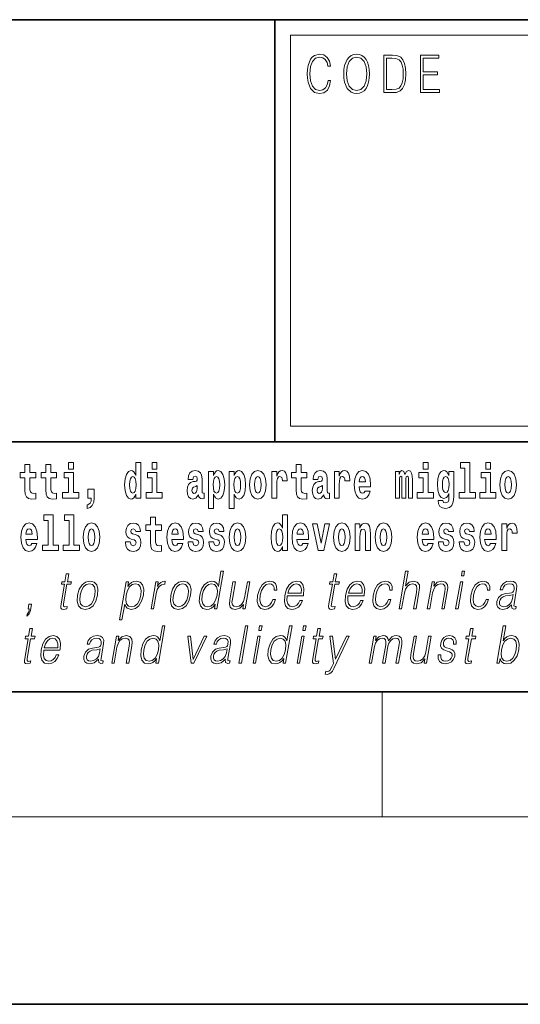
# Model space of a CAD drawing. Extents: x 0 to 420, y 0 to 297.
# Drawn here: x 350 to 366, y 0 to 32 of the extents above; entities that cross this region are included whole.
import ezdxf

# ---------------------------------------------------------------- set-up
doc = ezdxf.new("R2010")
doc.units = 0

msp = doc.modelspace()

# ---------------------------------------------------------------- linework, layer by layer
at = {"color": 7, "lineweight": 35}
for p, q in [((230, 31.5), (410, 31.5)), ((357.812378, 18), (357.812378, 31.5)), ((357.812378, 31.5), (410, 31.5)), ((357.812378, 18), (281, 18)), ((357.812378, 18), (408.5, 18)), ((20, 10), (410, 10)), ((230, 10), (410, 10)), ((0, 0), (420, 0))]:
    msp.add_line(p, q, dxfattribs=at)
at = {"color": 7, "lineweight": 13}
for p, q in [((358.312378, 31), (409.5, 31)), ((358.312378, 18.5), (358.312378, 31)), ((361.25, 6), (361.25, 10)), ((414, 6), (16, 6))]:
    msp.add_line(p, q, dxfattribs=at)
at = {"color": 252, "lineweight": 13}
msp.add_line((358.312378, 18.5), (409.5, 18.5), dxfattribs=at)
at = {"color": 7, "lineweight": 13}
for points in [[(359.52124, 29.559555), (359.496216, 29.421028), (359.43988, 29.317553), (359.356018, 29.254129), (359.248352, 29.232433), (359.118164, 29.267483), (359.020538, 29.37096), (358.957947, 29.541195), (358.936676, 29.771515), (358.957947, 29.998497), (359.019287, 30.163727), (359.115662, 30.265535), (359.24585, 30.300583), (359.348511, 30.280556), (359.429871, 30.22381), (359.486176, 30.133686), (359.512482, 30.016857), (359.593842, 30.016857), (359.563782, 30.17374), (359.492462, 30.293907), (359.384796, 30.370682), (359.24585, 30.399054), (359.08313, 30.355659), (359.015533, 30.303923), (358.957947, 30.232155), (358.879089, 30.035215), (358.857819, 29.910042), (358.851562, 29.769846), (358.857819, 29.626314), (358.879089, 29.501141), (358.956696, 29.300861), (359.080627, 29.175688), (359.243347, 29.133963), (359.387299, 29.164005), (359.497467, 29.245785), (359.570068, 29.379305), (359.6026, 29.559555)], [(360.022766, 29.766508), (360.029022, 29.624645), (360.051544, 29.501141), (360.134186, 29.30253), (360.264343, 29.177357), (360.344452, 29.145647), (360.434601, 29.133963), (360.523468, 29.145647), (360.603577, 29.177357), (360.674927, 29.229095), (360.735016, 29.30253), (360.782562, 29.392656), (360.817627, 29.501141), (360.838898, 29.624645), (360.847656, 29.766508), (360.840149, 29.906704), (360.817627, 30.030209), (360.782562, 30.138693), (360.735016, 30.230486), (360.674927, 30.302254), (360.603577, 30.353991), (360.523468, 30.387371), (360.434601, 30.399054), (360.344452, 30.387371), (360.264343, 30.353991), (360.194244, 30.302254), (360.134186, 30.230486), (360.051544, 30.030209), (360.029022, 29.905035)], [(360.10788, 29.766508), (360.131683, 29.990152), (360.197998, 30.15872), (360.30191, 30.263866), (360.434601, 30.300583), (360.568512, 30.263866), (360.671173, 30.15872), (360.73877, 29.991821), (360.762543, 29.766508), (360.73877, 29.539526), (360.671173, 29.372629), (360.568512, 29.267483), (360.434601, 29.232433), (360.300659, 29.267483), (360.197998, 29.372629), (360.130432, 29.539526)], [(361.520691, 30.367344), (361.309143, 30.367344), (361.309143, 29.167343), (361.556976, 29.167343), (361.709686, 29.175688), (361.826111, 29.219082), (361.906219, 29.30253), (361.966309, 29.422697), (362.002594, 29.577913), (362.015106, 29.769846), (362.002594, 29.948427), (361.970062, 30.096968), (361.916229, 30.215466), (361.844879, 30.302254), (361.725952, 30.357328), (361.582031, 30.367344)], [(361.391754, 29.265814), (361.391754, 30.268873), (361.556976, 30.268873), (361.694672, 30.260529), (361.799805, 30.215466), (361.85614, 30.1437), (361.89621, 30.045229), (361.921234, 29.920055), (361.929993, 29.766508), (361.921234, 29.606287), (361.89621, 29.477774), (361.853638, 29.379305), (361.793549, 29.310875), (361.695923, 29.27249), (361.565735, 29.265814)], [(362.481598, 29.167343), (363.086182, 29.167343), (363.086182, 29.265814), (362.564209, 29.265814), (362.564209, 29.734798), (363.027344, 29.734798), (363.027344, 29.833267), (362.564209, 29.833267), (362.564209, 30.268873), (363.071167, 30.268873), (363.071167, 30.367344), (362.481598, 30.367344)], [(351.211151, 17.331532), (351.211151, 17.115969), (351.367584, 17.115969), (351.367584, 17.331532)], [(353.368042, 16.325047), (353.368042, 16.193491), (353.526672, 16.193491), (353.526672, 17.331532), (353.368042, 17.331532), (353.368042, 16.914673), (353.335846, 16.985998), (353.300354, 17.036718), (353.260406, 17.065248), (353.213806, 17.074759), (353.129486, 17.043058), (353.062927, 16.954298), (353.019653, 16.811647), (353.00412, 16.61986), (353.019653, 16.426489), (353.062927, 16.282251), (353.129486, 16.193491), (353.213806, 16.163376), (353.261505, 16.172886), (353.301453, 16.201416), (353.335846, 16.252136)], [(353.882843, 17.331532), (353.882843, 17.115969), (354.039276, 17.115969), (354.039276, 17.331532)], [(362.565857, 17.331532), (362.565857, 17.115969), (362.72229, 17.115969), (362.72229, 17.331532)], [(363.757446, 17.154009), (363.901672, 17.154009), (363.901672, 16.369427), (363.718628, 16.369427), (363.718628, 16.193491), (364.235657, 16.193491), (364.235657, 16.369427), (364.058136, 16.369427), (364.058136, 17.331532), (363.757446, 17.331532)], [(364.569611, 17.331532), (364.569611, 17.115969), (364.726044, 17.115969), (364.726044, 17.331532)], [(350.160461, 17.016113), (349.970703, 17.016113), (349.970703, 17.264961), (349.81427, 17.264961), (349.81427, 17.016113), (349.665588, 17.016113), (349.665588, 16.838593), (349.81427, 16.838593), (349.81427, 16.459774), (349.82428, 16.323462), (349.859772, 16.231531), (349.92746, 16.180811), (350.033966, 16.163376), (350.160461, 16.171301), (350.160461, 16.351992), (350.087219, 16.345652), (350.027313, 16.358332), (349.991791, 16.396374), (349.975159, 16.458189), (349.970703, 16.540609), (349.970703, 16.838593), (350.160461, 16.838593)], [(350.828369, 17.016113), (350.638641, 17.016113), (350.638641, 17.264961), (350.482208, 17.264961), (350.482208, 17.016113), (350.333527, 17.016113), (350.333527, 16.838593), (350.482208, 16.838593), (350.482208, 16.459774), (350.492188, 16.323462), (350.52771, 16.231531), (350.595367, 16.180811), (350.701874, 16.163376), (350.828369, 16.171301), (350.828369, 16.351992), (350.755127, 16.345652), (350.695221, 16.358332), (350.659729, 16.396374), (350.643066, 16.458189), (350.638641, 16.540609), (350.638641, 16.838593), (350.828369, 16.838593)], [(351.538452, 16.369427), (351.367584, 16.369427), (351.367584, 17.016113), (351.066895, 17.016113), (351.066895, 16.838593), (351.211151, 16.838593), (351.211151, 16.369427), (351.021423, 16.369427), (351.021423, 16.193491), (351.538452, 16.193491)], [(354.210144, 16.369427), (354.039276, 16.369427), (354.039276, 17.016113), (353.738586, 17.016113), (353.738586, 16.838593), (353.882843, 16.838593), (353.882843, 16.369427), (353.693115, 16.369427), (353.693115, 16.193491), (354.210144, 16.193491)], [(355.188721, 16.787872), (355.206482, 16.870293), (355.263062, 16.898823), (355.315216, 16.876633), (355.332947, 16.813232), (355.326294, 16.764095), (355.304108, 16.74032), (355.26416, 16.73081), (355.202026, 16.7213), (355.117737, 16.6896), (355.056702, 16.630955), (355.020081, 16.546949), (355.007874, 16.437584), (355.020081, 16.323462), (355.056702, 16.236286), (355.115509, 16.183981), (355.195374, 16.163376), (355.290802, 16.196661), (355.374023, 16.296516), (355.38623, 16.239456), (355.409515, 16.201416), (355.44281, 16.182396), (355.490509, 16.174471), (355.553772, 16.187151), (355.553772, 16.351992), (355.52713, 16.347237), (355.491638, 16.367842), (355.484985, 16.432829), (355.484985, 16.810062), (355.471649, 16.925768), (355.431702, 17.008188), (355.361816, 17.057323), (355.263062, 17.074759), (355.167664, 17.054153), (355.096649, 16.998678), (355.051147, 16.911503), (355.036743, 16.800552), (355.036743, 16.787872)], [(355.689117, 17.046228), (355.689117, 15.863808), (355.847778, 15.863808), (355.847778, 16.325047), (355.878845, 16.252136), (355.913239, 16.201416), (356.002014, 16.163376), (356.085205, 16.193491), (356.151794, 16.282251), (356.195068, 16.426489), (356.2117, 16.61986), (356.195068, 16.811647), (356.151794, 16.954298), (356.085205, 17.043058), (356.002014, 17.074759), (355.953186, 17.065248), (355.913239, 17.036718), (355.878845, 16.985998), (355.847778, 16.914673), (355.847778, 17.046228)], [(356.357056, 17.046228), (356.357056, 15.863808), (356.515686, 15.863808), (356.515686, 16.325047), (356.546753, 16.252136), (356.581177, 16.201416), (356.669922, 16.163376), (356.753143, 16.193491), (356.819702, 16.282251), (356.862976, 16.426489), (356.879608, 16.61986), (356.862976, 16.811647), (356.819702, 16.954298), (356.753143, 17.043058), (356.669922, 17.074759), (356.621094, 17.065248), (356.581177, 17.036718), (356.546753, 16.985998), (356.515686, 16.914673), (356.515686, 17.046228)], [(357.00943, 16.618275), (357.027191, 16.423319), (357.079346, 16.280666), (357.162537, 16.193491), (357.273499, 16.163376), (357.383331, 16.193491), (357.466553, 16.280666), (357.518677, 16.423319), (357.537537, 16.618275), (357.518677, 16.811647), (357.466553, 16.955883), (357.382233, 17.043058), (357.2724, 17.074759), (357.162537, 17.043058), (357.079346, 16.955883), (357.027191, 16.811647)], [(357.717285, 17.044643), (357.717285, 16.193491), (357.877075, 16.193491), (357.877075, 16.6262), (357.880402, 16.74032), (357.897034, 16.822742), (357.928101, 16.873463), (357.979126, 16.890898), (358.035706, 16.854443), (358.05127, 16.811647), (358.056793, 16.753), (358.056793, 16.748245), (358.211029, 16.748245), (358.211029, 16.76251), (358.20105, 16.898823), (358.17218, 16.995508), (358.122253, 17.052568), (358.05014, 17.073174), (357.992462, 17.062078), (357.945862, 17.030378), (357.907013, 16.976488), (357.877075, 16.900408), (357.877075, 17.044643)], [(358.843445, 17.016113), (358.653717, 17.016113), (358.653717, 17.264961), (358.497284, 17.264961), (358.497284, 17.016113), (358.348602, 17.016113), (358.348602, 16.838593), (358.497284, 16.838593), (358.497284, 16.459774), (358.507263, 16.323462), (358.542786, 16.231531), (358.610443, 16.180811), (358.716949, 16.163376), (358.843445, 16.171301), (358.843445, 16.351992), (358.770203, 16.345652), (358.710297, 16.358332), (358.674805, 16.396374), (358.658142, 16.458189), (358.653717, 16.540609), (358.653717, 16.838593), (358.843445, 16.838593)], [(359.196259, 16.787872), (359.21402, 16.870293), (359.270599, 16.898823), (359.322754, 16.876633), (359.340515, 16.813232), (359.333862, 16.764095), (359.311646, 16.74032), (359.271729, 16.73081), (359.209595, 16.7213), (359.125244, 16.6896), (359.06424, 16.630955), (359.027618, 16.546949), (359.015411, 16.437584), (359.027618, 16.323462), (359.06424, 16.236286), (359.123047, 16.183981), (359.202942, 16.163376), (359.29834, 16.196661), (359.381561, 16.296516), (359.393768, 16.239456), (359.417053, 16.201416), (359.450348, 16.182396), (359.498047, 16.174471), (359.561279, 16.187151), (359.561279, 16.351992), (359.534668, 16.347237), (359.499146, 16.367842), (359.492493, 16.432829), (359.492493, 16.810062), (359.479187, 16.925768), (359.43924, 17.008188), (359.369354, 17.057323), (359.270599, 17.074759), (359.175171, 17.054153), (359.104187, 16.998678), (359.058685, 16.911503), (359.04425, 16.800552), (359.04425, 16.787872)], [(359.721069, 17.044643), (359.721069, 16.193491), (359.880829, 16.193491), (359.880829, 16.6262), (359.884155, 16.74032), (359.900818, 16.822742), (359.931885, 16.873463), (359.98291, 16.890898), (360.03949, 16.854443), (360.055023, 16.811647), (360.060577, 16.753), (360.060577, 16.748245), (360.214783, 16.748245), (360.214783, 16.76251), (360.204803, 16.898823), (360.175964, 16.995508), (360.126038, 17.052568), (360.053925, 17.073174), (359.996216, 17.062078), (359.949615, 17.030378), (359.910797, 16.976488), (359.880829, 16.900408), (359.880829, 17.044643)], [(360.702972, 16.421734), (360.669678, 16.367842), (360.621979, 16.348822), (360.579834, 16.361502), (360.546539, 16.399544), (360.522125, 16.462944), (360.511047, 16.550119), (360.882721, 16.550119), (360.88382, 16.60718), (360.866089, 16.808477), (360.813934, 16.955883), (360.730713, 17.044643), (360.617554, 17.074759), (360.509918, 17.043058), (360.426697, 16.954298), (360.373444, 16.810062), (360.355713, 16.61986), (360.373444, 16.426489), (360.426697, 16.282251), (360.50769, 16.193491), (360.614227, 16.163376), (360.702972, 16.179226), (360.773987, 16.225191), (360.828369, 16.304441), (360.869385, 16.421734)], [(362.093201, 16.824327), (362.093201, 16.193491), (362.219666, 16.193491), (362.219666, 16.781532), (362.214111, 16.905163), (362.196381, 16.997093), (362.15976, 17.054153), (362.098755, 17.074759), (362.035492, 17.043058), (361.983337, 16.951128), (361.947845, 17.041473), (361.88681, 17.074759), (361.83136, 17.043058), (361.792511, 16.954298), (361.792511, 17.044643), (361.678223, 17.044643), (361.678223, 16.193491), (361.803589, 16.193491), (361.803589, 16.817987), (361.815796, 16.875048), (361.851318, 16.895653), (361.87793, 16.879803), (361.88681, 16.835423), (361.88681, 16.193491), (362.011078, 16.193491), (362.011078, 16.817987), (362.023285, 16.875048), (362.058777, 16.895653), (362.08432, 16.879803), (362.093201, 16.835423)], [(362.893127, 16.369427), (362.72229, 16.369427), (362.72229, 17.016113), (362.4216, 17.016113), (362.4216, 16.838593), (362.565857, 16.838593), (362.565857, 16.369427), (362.376099, 16.369427), (362.376099, 16.193491), (362.893127, 16.193491)], [(363.390198, 16.203001), (363.383545, 16.131676), (363.363586, 16.07937), (363.328064, 16.049255), (363.274811, 16.03816), (363.211578, 16.058765), (363.190491, 16.115826), (363.041809, 16.115826), (363.041809, 16.112656), (363.057343, 16.008045), (363.103943, 15.930379), (363.18161, 15.882828), (363.289246, 15.865393), (363.40686, 15.889168), (363.485626, 15.955739), (363.5289, 16.071445), (363.543304, 16.231531), (363.543304, 17.046228), (363.390198, 17.046228), (363.390198, 16.921013), (363.320312, 17.036718), (363.279236, 17.065248), (363.230438, 17.074759), (363.146118, 17.043058), (363.079529, 16.955883), (363.036255, 16.817987), (363.020752, 16.637295), (363.036255, 16.443924), (363.079529, 16.301271), (363.146118, 16.212511), (363.230438, 16.182396), (363.316956, 16.217266), (363.352478, 16.266401), (363.390198, 16.339312)], [(364.896912, 16.369427), (364.726044, 16.369427), (364.726044, 17.016113), (364.425354, 17.016113), (364.425354, 16.838593), (364.569611, 16.838593), (364.569611, 16.369427), (364.379883, 16.369427), (364.379883, 16.193491), (364.896912, 16.193491)], [(365.024506, 16.618275), (365.042267, 16.423319), (365.094421, 16.280666), (365.177612, 16.193491), (365.288574, 16.163376), (365.398407, 16.193491), (365.481628, 16.280666), (365.533752, 16.423319), (365.552612, 16.618275), (365.533752, 16.811647), (365.481628, 16.955883), (365.397308, 17.043058), (365.287476, 17.074759), (365.177612, 17.043058), (365.094421, 16.955883), (365.042267, 16.811647)], [(353.267059, 16.884558), (353.312561, 16.867123), (353.345825, 16.817987), (353.368042, 16.73398), (353.375793, 16.61986), (353.368042, 16.504154), (353.345825, 16.420149), (353.311462, 16.369427), (353.267059, 16.353577), (353.223785, 16.369427), (353.190491, 16.420149), (353.169434, 16.504154), (353.162781, 16.61986), (353.169434, 16.73398), (353.190491, 16.816402), (353.223785, 16.867123)], [(355.94873, 16.884558), (355.990906, 16.867123), (356.02417, 16.816402), (356.045258, 16.73398), (356.05304, 16.61986), (356.045258, 16.504154), (356.02417, 16.420149), (355.990906, 16.369427), (355.94873, 16.353577), (355.902161, 16.369427), (355.867737, 16.421734), (355.84668, 16.507324), (355.840027, 16.6262), (355.84668, 16.73715), (355.868866, 16.817987), (355.903259, 16.867123)], [(356.616669, 16.884558), (356.658813, 16.867123), (356.692108, 16.816402), (356.713196, 16.73398), (356.720947, 16.61986), (356.713196, 16.504154), (356.692108, 16.420149), (356.658813, 16.369427), (356.616669, 16.353577), (356.570068, 16.369427), (356.535675, 16.421734), (356.514587, 16.507324), (356.507935, 16.6262), (356.514587, 16.73715), (356.536774, 16.817987), (356.571167, 16.867123)], [(357.273499, 16.886143), (357.317871, 16.868708), (357.351166, 16.817987), (357.371124, 16.73398), (357.378906, 16.61986), (357.371124, 16.504154), (357.351166, 16.420149), (357.317871, 16.369427), (357.273499, 16.353577), (357.227997, 16.369427), (357.194702, 16.421734), (357.174744, 16.507324), (357.168091, 16.6262), (357.174744, 16.73715), (357.195831, 16.817987), (357.229126, 16.868708)], [(360.720734, 16.713375), (360.514343, 16.713375), (360.523254, 16.786285), (360.546539, 16.841763), (360.578705, 16.876633), (360.617554, 16.889313), (360.6586, 16.876633), (360.690765, 16.843348), (360.710754, 16.787872)], [(363.287018, 16.371012), (363.243744, 16.386862), (363.209351, 16.434414), (363.187164, 16.512079), (363.179382, 16.61986), (363.187164, 16.73398), (363.208252, 16.816402), (363.242645, 16.867123), (363.287018, 16.884558), (363.33139, 16.867123), (363.366913, 16.817987), (363.388, 16.74032), (363.396851, 16.637295), (363.389099, 16.521589), (363.366913, 16.439169), (363.33252, 16.386862)], [(365.288574, 16.886143), (365.332947, 16.868708), (365.366241, 16.817987), (365.3862, 16.73398), (365.393982, 16.61986), (365.3862, 16.504154), (365.366241, 16.420149), (365.332947, 16.369427), (365.288574, 16.353577), (365.243073, 16.369427), (365.209778, 16.421734), (365.189819, 16.507324), (365.183167, 16.6262), (365.189819, 16.73715), (365.210907, 16.817987), (365.244202, 16.868708)], [(351.803619, 15.863808), (351.900146, 15.893923), (351.97226, 15.960494), (352.016663, 16.06669), (352.032166, 16.204586), (352.032166, 16.485134), (351.828033, 16.485134), (351.828033, 16.193491), (351.938995, 16.193491), (351.938995, 16.171301), (351.930115, 16.093636), (351.905701, 16.03499), (351.863525, 15.995364), (351.803619, 15.973174)], [(355.33075, 16.497814), (355.321869, 16.432829), (355.298584, 16.383692), (355.26416, 16.351992), (355.223114, 16.342482), (355.177643, 16.369427), (355.16098, 16.439169), (355.174316, 16.507324), (355.214233, 16.543779), (355.281921, 16.562799), (355.33075, 16.596085)], [(359.338287, 16.497814), (359.329407, 16.432829), (359.306091, 16.383692), (359.271729, 16.351992), (359.230652, 16.342482), (359.185181, 16.369427), (359.168518, 16.439169), (359.181854, 16.507324), (359.221802, 16.543779), (359.289459, 16.562799), (359.338287, 16.596085)], [(350.414398, 15.477365), (350.558655, 15.477365), (350.558655, 14.692783), (350.375549, 14.692783), (350.375549, 14.516847), (350.892609, 14.516847), (350.892609, 14.692783), (350.715088, 14.692783), (350.715088, 15.654887), (350.414398, 15.654887)], [(351.082336, 15.477365), (351.226562, 15.477365), (351.226562, 14.692783), (351.043488, 14.692783), (351.043488, 14.516847), (351.560516, 14.516847), (351.560516, 14.692783), (351.382996, 14.692783), (351.382996, 15.654887), (351.082336, 15.654887)], [(354.183411, 15.33947), (353.993652, 15.33947), (353.993652, 15.588317), (353.837219, 15.588317), (353.837219, 15.33947), (353.688538, 15.33947), (353.688538, 15.161948), (353.837219, 15.161948), (353.837219, 14.78313), (353.847229, 14.646818), (353.882721, 14.554888), (353.950409, 14.504168), (354.056915, 14.486732), (354.183411, 14.494658), (354.183411, 14.675348), (354.110168, 14.669008), (354.050262, 14.681688), (354.01474, 14.719729), (353.998108, 14.781545), (353.993652, 14.863965), (353.993652, 15.161948), (354.183411, 15.161948)], [(358.058899, 14.648404), (358.058899, 14.516848), (358.21756, 14.516848), (358.21756, 15.654888), (358.058899, 15.654888), (358.058899, 15.238029), (358.026733, 15.309355), (357.991211, 15.360075), (357.951294, 15.388605), (357.904663, 15.398115), (357.820374, 15.366415), (357.753784, 15.277655), (357.71051, 15.135003), (357.694977, 14.943216), (357.71051, 14.749845), (357.753784, 14.605608), (357.820374, 14.516848), (357.904663, 14.486732), (357.952393, 14.496243), (357.99234, 14.524773), (358.026733, 14.575493)], [(350.031616, 14.745089), (349.998352, 14.691198), (349.950623, 14.672178), (349.908447, 14.684858), (349.875183, 14.722898), (349.850769, 14.7863), (349.839661, 14.873475), (350.211365, 14.873475), (350.212463, 14.930535), (350.194702, 15.131832), (350.142578, 15.279239), (350.059357, 15.368), (349.946198, 15.398115), (349.838562, 15.366415), (349.755371, 15.277654), (349.702087, 15.133417), (349.684326, 14.943215), (349.702087, 14.749844), (349.755371, 14.605608), (349.836365, 14.516847), (349.942871, 14.486732), (350.031616, 14.502582), (350.102631, 14.548547), (350.156982, 14.627798), (350.198059, 14.745089)], [(350.049377, 15.036732), (349.843018, 15.036732), (349.851868, 15.109642), (349.875183, 15.165118), (349.907349, 15.199988), (349.946198, 15.212668), (349.987244, 15.199988), (350.019409, 15.166703), (350.039398, 15.111227)], [(351.681458, 14.941631), (351.699219, 14.746675), (351.751343, 14.604023), (351.834564, 14.516847), (351.945526, 14.486732), (352.055359, 14.516847), (352.13858, 14.604023), (352.190735, 14.746675), (352.209595, 14.941631), (352.190735, 15.135003), (352.13858, 15.279239), (352.05426, 15.366415), (351.944397, 15.398115), (351.834564, 15.366415), (351.751343, 15.279239), (351.699219, 15.135003)], [(351.945526, 15.209498), (351.989899, 15.192063), (352.023193, 15.141343), (352.043152, 15.057337), (352.050934, 14.943216), (352.043152, 14.82751), (352.023193, 14.743505), (351.989899, 14.692783), (351.945526, 14.676933), (351.900024, 14.692783), (351.86676, 14.74509), (351.846771, 14.83068), (351.840118, 14.949556), (351.846771, 15.060507), (351.867859, 15.141343), (351.901123, 15.192063)], [(353.314636, 14.854455), (353.35791, 14.82434), (353.373444, 14.76728), (353.34906, 14.697539), (353.278046, 14.670593), (353.210358, 14.702294), (353.183716, 14.791055), (353.032837, 14.791055), (353.04837, 14.661083), (353.096069, 14.564398), (353.172638, 14.507338), (353.276917, 14.486732), (353.384552, 14.507338), (353.463318, 14.564398), (353.512146, 14.656328), (353.528778, 14.77996), (353.516571, 14.87506), (353.483307, 14.947971), (353.426697, 15.000277), (353.346832, 15.031977), (353.260284, 15.052582), (353.219238, 15.079527), (353.203705, 15.136588), (353.222565, 15.192063), (353.274719, 15.215838), (353.335724, 15.190478), (353.360138, 15.128663), (353.512146, 15.128663), (353.512146, 15.131833), (353.495483, 15.239614), (353.448914, 15.32362), (353.374573, 15.37751), (353.276917, 15.39653), (353.179291, 15.37751), (353.108276, 15.322035), (353.063904, 15.236444), (353.049469, 15.125493), (353.060577, 15.033562), (353.093872, 14.960651), (353.147125, 14.908346), (353.220337, 14.87823)], [(354.707092, 14.74509), (354.673798, 14.691199), (354.626099, 14.672178), (354.583923, 14.684859), (354.550659, 14.722899), (354.526245, 14.7863), (354.515137, 14.873476), (354.886841, 14.873476), (354.887939, 14.930536), (354.870178, 15.131833), (354.818024, 15.27924), (354.734802, 15.368), (354.621643, 15.398115), (354.514038, 15.366415), (354.430817, 15.277655), (354.377563, 15.133418), (354.359802, 14.943216), (354.377563, 14.749845), (354.430817, 14.605608), (354.51181, 14.516848), (354.618317, 14.486732), (354.707092, 14.502583), (354.778076, 14.548548), (354.832458, 14.627798), (354.873505, 14.74509)], [(354.724823, 15.036732), (354.518463, 15.036732), (354.527344, 15.109643), (354.550659, 15.165118), (354.582825, 15.199988), (354.621643, 15.212668), (354.66272, 15.199988), (354.694885, 15.166703), (354.714844, 15.111228)], [(355.31842, 14.854456), (355.361694, 14.82434), (355.377228, 14.76728), (355.352814, 14.697539), (355.281799, 14.670594), (355.214111, 14.702294), (355.1875, 14.791055), (355.036621, 14.791055), (355.052124, 14.661083), (355.099854, 14.564398), (355.176392, 14.507338), (355.280701, 14.486732), (355.388306, 14.507338), (355.467102, 14.564398), (355.51593, 14.656328), (355.532562, 14.77996), (355.520355, 14.875061), (355.487061, 14.947971), (355.430481, 15.000277), (355.350586, 15.031977), (355.264038, 15.052582), (355.222992, 15.079528), (355.207458, 15.136588), (355.226318, 15.192063), (355.278473, 15.215838), (355.339508, 15.190478), (355.363892, 15.128663), (355.51593, 15.128663), (355.51593, 15.131833), (355.499268, 15.239614), (355.452667, 15.32362), (355.378326, 15.37751), (355.280701, 15.39653), (355.183044, 15.37751), (355.112061, 15.322035), (355.067688, 15.236444), (355.053253, 15.125493), (355.064331, 15.033562), (355.097626, 14.960651), (355.150879, 14.908346), (355.224121, 14.878231)], [(355.986328, 14.854456), (356.029602, 14.82434), (356.045135, 14.76728), (356.020752, 14.697539), (355.949738, 14.670594), (355.88205, 14.702294), (355.855408, 14.791055), (355.704529, 14.791055), (355.720062, 14.661084), (355.767761, 14.564398), (355.84433, 14.507338), (355.948608, 14.486732), (356.056244, 14.507338), (356.13501, 14.564398), (356.183838, 14.656329), (356.20047, 14.77996), (356.188263, 14.875061), (356.154999, 14.947971), (356.098389, 15.000277), (356.018524, 15.031977), (355.931976, 15.052583), (355.89093, 15.079528), (355.875397, 15.136588), (355.894257, 15.192063), (355.946411, 15.215838), (356.007416, 15.190478), (356.03183, 15.128663), (356.183838, 15.128663), (356.183838, 15.131833), (356.167175, 15.239614), (356.120605, 15.32362), (356.046265, 15.37751), (355.948608, 15.39653), (355.850983, 15.37751), (355.779968, 15.322035), (355.735596, 15.236444), (355.721161, 15.125493), (355.732269, 15.033562), (355.765564, 14.960651), (355.818817, 14.908346), (355.892029, 14.878231)], [(356.356934, 14.941631), (356.374664, 14.746675), (356.426819, 14.604023), (356.51004, 14.516848), (356.620972, 14.486732), (356.730835, 14.516848), (356.814026, 14.604023), (356.86618, 14.746675), (356.88504, 14.941631), (356.86618, 15.135003), (356.814026, 15.27924), (356.729706, 15.366415), (356.619873, 15.398115), (356.51004, 15.366415), (356.426819, 15.27924), (356.374664, 15.135003)], [(356.620972, 15.209498), (356.665344, 15.192063), (356.698639, 15.141343), (356.718628, 15.057338), (356.726379, 14.943216), (356.718628, 14.827511), (356.698639, 14.743505), (356.665344, 14.692784), (356.620972, 14.676934), (356.5755, 14.692784), (356.542206, 14.74509), (356.522217, 14.83068), (356.515564, 14.949556), (356.522217, 15.060508), (356.543304, 15.141343), (356.576599, 15.192063)], [(357.957947, 15.207914), (358.003418, 15.190478), (358.036713, 15.141343), (358.058899, 15.057338), (358.06665, 14.943216), (358.058899, 14.827511), (358.036713, 14.743505), (358.002319, 14.692784), (357.957947, 14.676934), (357.914673, 14.692784), (357.881378, 14.743505), (357.860291, 14.827511), (357.853638, 14.943216), (357.860291, 15.057338), (357.881378, 15.139758), (357.914673, 15.190478)], [(358.71463, 14.74509), (358.681335, 14.691199), (358.633636, 14.672179), (358.591461, 14.684859), (358.558167, 14.722899), (358.533752, 14.7863), (358.522675, 14.873476), (358.894348, 14.873476), (358.895477, 14.930536), (358.877716, 15.131833), (358.825562, 15.27924), (358.742371, 15.368), (358.629181, 15.398116), (358.521576, 15.366415), (358.438354, 15.277655), (358.385101, 15.133418), (358.36734, 14.943216), (358.385101, 14.749845), (358.438354, 14.605609), (358.519348, 14.516848), (358.625854, 14.486732), (358.71463, 14.502583), (358.785645, 14.548548), (358.839996, 14.627799), (358.881042, 14.74509)], [(358.732361, 15.036733), (358.526001, 15.036733), (358.534882, 15.109643), (358.558167, 15.165118), (358.590363, 15.199989), (358.629181, 15.212669), (358.670227, 15.199989), (358.702423, 15.166703), (358.722382, 15.111228)], [(359.023071, 15.368), (359.201691, 14.516848), (359.384766, 14.516848), (359.561157, 15.368), (359.413605, 15.368), (359.294891, 14.756185), (359.171753, 15.368)], [(359.696533, 14.941631), (359.714294, 14.746675), (359.766418, 14.604024), (359.84964, 14.516848), (359.960602, 14.486732), (360.070435, 14.516848), (360.153656, 14.604024), (360.205811, 14.746675), (360.22467, 14.941631), (360.205811, 15.135003), (360.153656, 15.27924), (360.069336, 15.366415), (359.959473, 15.398116), (359.84964, 15.366415), (359.766418, 15.27924), (359.714294, 15.135003)], [(359.960602, 15.209499), (360.004974, 15.192064), (360.038269, 15.141343), (360.058228, 15.057338), (360.06601, 14.943216), (360.058228, 14.827511), (360.038269, 14.743505), (360.004974, 14.692784), (359.960602, 14.676934), (359.9151, 14.692784), (359.881836, 14.74509), (359.861847, 14.830681), (359.855194, 14.949556), (359.861847, 15.060508), (359.882935, 15.141343), (359.916199, 15.192064)], [(360.383301, 15.368001), (360.383301, 14.516848), (360.541992, 14.516848), (360.541992, 14.940046), (360.546417, 15.055753), (360.563049, 15.138173), (360.595215, 15.187309), (360.645172, 15.204744), (360.686218, 15.188894), (360.708405, 15.147683), (360.716187, 15.079528), (360.718384, 14.990767), (360.718384, 14.516848), (360.877045, 14.516848), (360.877045, 15.033563), (360.87149, 15.185724), (360.849304, 15.299845), (360.798279, 15.371171), (360.707275, 15.396531), (360.654053, 15.387021), (360.60965, 15.35849), (360.573059, 15.309355), (360.541992, 15.238029), (360.541992, 15.368001)], [(361.032379, 14.941631), (361.05014, 14.746675), (361.102295, 14.604024), (361.185486, 14.516848), (361.296448, 14.486732), (361.406281, 14.516848), (361.489502, 14.604024), (361.541626, 14.746675), (361.560486, 14.941631), (361.541626, 15.135003), (361.489502, 15.27924), (361.405182, 15.366416), (361.295349, 15.398116), (361.185486, 15.366416), (361.102295, 15.27924), (361.05014, 15.135003)], [(361.296448, 15.209499), (361.34082, 15.192064), (361.374115, 15.141344), (361.394073, 15.057338), (361.401855, 14.943216), (361.394073, 14.827511), (361.374115, 14.743505), (361.34082, 14.692784), (361.296448, 14.676934), (361.250946, 14.692784), (361.217651, 14.74509), (361.197693, 14.830681), (361.19104, 14.949556), (361.197693, 15.060508), (361.218781, 15.141344), (361.252075, 15.192064)], [(362.722168, 14.74509), (362.688873, 14.691199), (362.641174, 14.672179), (362.598999, 14.684859), (362.565735, 14.722899), (362.541321, 14.786301), (362.530212, 14.873476), (362.901917, 14.873476), (362.903015, 14.930537), (362.885254, 15.131834), (362.833099, 15.27924), (362.749878, 15.368001), (362.636719, 15.398116), (362.529114, 15.366416), (362.445892, 15.277655), (362.392639, 15.133419), (362.374878, 14.943217), (362.392639, 14.749846), (362.445892, 14.605609), (362.526886, 14.516848), (362.633392, 14.486732), (362.722168, 14.502583), (362.793152, 14.548549), (362.847534, 14.627799), (362.88858, 14.74509)], [(362.739899, 15.036733), (362.533539, 15.036733), (362.542419, 15.109643), (362.565735, 15.165119), (362.5979, 15.199989), (362.636719, 15.212669), (362.677795, 15.199989), (362.709961, 15.166704), (362.729919, 15.111228)], [(363.333496, 14.854456), (363.37677, 14.824341), (363.392303, 14.767281), (363.367889, 14.697539), (363.296875, 14.670594), (363.229187, 14.702294), (363.202576, 14.791056), (363.051697, 14.791056), (363.0672, 14.661084), (363.114929, 14.564399), (363.191467, 14.507338), (363.295776, 14.486732), (363.403381, 14.507338), (363.482178, 14.564399), (363.531006, 14.656329), (363.547638, 14.779961), (363.535431, 14.875061), (363.502136, 14.947972), (363.445557, 15.000278), (363.365662, 15.031978), (363.279114, 15.052583), (363.238068, 15.079528), (363.222534, 15.136589), (363.241394, 15.192064), (363.293549, 15.215839), (363.354584, 15.190479), (363.378967, 15.128664), (363.531006, 15.128664), (363.531006, 15.131834), (363.514343, 15.239614), (363.467743, 15.323621), (363.393402, 15.377511), (363.295776, 15.396531), (363.19812, 15.377511), (363.127136, 15.322036), (363.082764, 15.236444), (363.068329, 15.125494), (363.079407, 15.033563), (363.112701, 14.960652), (363.165955, 14.908346), (363.239197, 14.878231)], [(364.001404, 14.854456), (364.044678, 14.824341), (364.060211, 14.767281), (364.035828, 14.697539), (363.964813, 14.670594), (363.897125, 14.702295), (363.870483, 14.791056), (363.719604, 14.791056), (363.735138, 14.661084), (363.782837, 14.564399), (363.859406, 14.507339), (363.963684, 14.486732), (364.07132, 14.507339), (364.150085, 14.564399), (364.198914, 14.656329), (364.215546, 14.779961), (364.203339, 14.875061), (364.170074, 14.947972), (364.113464, 15.000278), (364.0336, 15.031978), (363.947052, 15.052583), (363.906006, 15.079528), (363.890472, 15.136589), (363.909332, 15.192064), (363.961487, 15.215839), (364.022491, 15.190479), (364.046906, 15.128664), (364.198914, 15.128664), (364.198914, 15.131834), (364.182251, 15.239614), (364.135681, 15.323621), (364.06134, 15.377511), (363.963684, 15.396531), (363.866058, 15.377511), (363.795044, 15.322036), (363.750671, 15.236444), (363.736237, 15.125494), (363.747345, 15.033563), (363.78064, 14.960652), (363.833893, 14.908347), (363.907104, 14.878231)], [(364.725922, 14.74509), (364.692627, 14.6912), (364.644928, 14.672179), (364.602783, 14.684859), (364.569489, 14.7229), (364.545074, 14.786301), (364.533997, 14.873476), (364.90567, 14.873476), (364.906769, 14.930537), (364.889038, 15.131834), (364.836884, 15.27924), (364.753662, 15.368001), (364.640503, 15.398116), (364.532867, 15.366416), (364.449646, 15.277655), (364.396393, 15.133419), (364.378662, 14.943217), (364.396393, 14.749846), (364.449646, 14.605609), (364.53064, 14.516849), (364.637177, 14.486732), (364.725922, 14.502584), (364.796936, 14.548549), (364.851318, 14.627799), (364.892334, 14.74509)], [(364.743683, 15.036733), (364.537292, 15.036733), (364.546204, 15.109644), (364.569489, 15.165119), (364.601654, 15.199989), (364.640503, 15.212669), (364.681549, 15.199989), (364.713715, 15.166704), (364.733704, 15.111229)], [(365.079865, 15.368001), (365.079865, 14.516849), (365.239624, 14.516849), (365.239624, 14.949557), (365.24295, 15.063678), (365.259583, 15.146099), (365.290649, 15.196819), (365.341705, 15.214254), (365.398285, 15.177799), (365.413818, 15.135004), (365.419373, 15.076359), (365.419373, 15.071604), (365.573608, 15.071604), (365.573608, 15.085869), (365.563599, 15.222179), (365.53476, 15.318866), (365.484833, 15.375926), (365.41272, 15.396531), (365.355011, 15.385436), (365.308411, 15.353736), (365.269592, 15.299846), (365.239624, 15.223764), (365.239624, 15.368001)], [(351.217468, 13.768564), (351.13736, 13.768564), (351.094177, 13.519886), (350.99939, 13.519886), (350.985168, 13.438106), (351.079956, 13.438106), (350.970428, 12.807229), (350.960815, 12.728787), (350.967285, 12.673711), (350.995422, 12.643669), (351.049469, 12.631986), (351.151459, 12.650345), (351.165375, 12.730456), (351.085052, 12.713766), (351.046082, 12.735463), (351.050537, 12.807229), (351.160095, 13.438106), (351.288269, 13.438106), (351.30246, 13.519886), (351.174286, 13.519886)], [(356.170959, 13.853683), (356.09082, 13.853683), (356.006775, 13.369678), (355.975464, 13.443112), (355.931641, 13.498189), (355.871704, 13.5299), (355.797638, 13.541582), (355.665283, 13.509871), (355.55246, 13.421415), (355.464783, 13.277883), (355.410095, 13.08595), (355.397827, 12.892347), (355.434631, 12.750484), (355.513763, 12.660358), (355.634064, 12.630317), (355.712189, 12.642), (355.782837, 12.672042), (355.848175, 12.725449), (355.907959, 12.800553), (355.882446, 12.653683), (355.962555, 12.653683)], [(359.795959, 13.768564), (359.715851, 13.768564), (359.672668, 13.519886), (359.577881, 13.519886), (359.56366, 13.438106), (359.658447, 13.438106), (359.54892, 12.807229), (359.539307, 12.728787), (359.545776, 12.673711), (359.573914, 12.643669), (359.62796, 12.631986), (359.72995, 12.650345), (359.743866, 12.730456), (359.663544, 12.713766), (359.624573, 12.735463), (359.629028, 12.807229), (359.738586, 13.438106), (359.86676, 13.438106), (359.880951, 13.519886), (359.752777, 13.519886)], [(361.795319, 12.653683), (361.875427, 12.653683), (361.964111, 13.164392), (361.999695, 13.284559), (362.059387, 13.374684), (362.135986, 13.43143), (362.227905, 13.453127), (362.311493, 13.434768), (362.354858, 13.384698), (362.365448, 13.29958), (362.351257, 13.179413), (362.259979, 12.653683), (362.340088, 12.653683), (362.431671, 13.181082), (362.451416, 13.317939), (362.445068, 13.419746), (362.377655, 13.508203), (362.259277, 13.541582), (362.118805, 13.501527), (362.00238, 13.384698), (362.083801, 13.853683), (362.003723, 13.853683)], [(363.787628, 13.703474), (363.867737, 13.703474), (363.893829, 13.853683), (363.813721, 13.853683)], [(351.50058, 13.08595), (351.487, 12.892347), (351.524811, 12.748815), (351.609589, 12.660358), (351.739532, 12.631986), (351.879578, 12.662027), (351.994812, 12.748815), (352.081146, 12.892347), (352.137451, 13.08595), (352.148376, 13.279552), (352.111603, 13.421415), (352.026825, 13.509871), (351.897461, 13.541582), (351.757111, 13.509871), (351.641602, 13.421415), (351.553925, 13.277883)], [(351.583374, 13.08595), (351.626617, 13.242834), (351.692017, 13.357994), (351.778961, 13.428092), (351.882111, 13.453127), (351.976562, 13.428092), (352.039154, 13.357994), (352.064575, 13.242834), (352.054688, 13.08595), (352.009796, 12.927396), (351.944702, 12.813906), (351.857727, 12.743808), (351.754883, 12.720442), (351.660126, 12.743808), (351.597534, 12.813906), (351.570526, 12.927396)], [(352.841156, 12.304865), (352.921265, 12.304865), (353.007935, 12.803891), (353.039978, 12.727118), (353.083832, 12.672042), (353.216797, 12.630317), (353.350159, 12.660358), (353.463013, 12.748815), (353.55069, 12.892347), (353.606995, 13.08595), (353.617615, 13.277883), (353.581146, 13.421415), (353.500366, 13.509871), (353.379028, 13.541582), (353.298218, 13.5299), (353.227295, 13.498189), (353.162689, 13.441443), (353.105286, 13.36467), (353.132263, 13.519886), (353.052124, 13.519886)], [(353.05423, 13.08595), (353.096161, 13.242834), (353.16156, 13.357994), (353.247162, 13.428092), (353.351654, 13.453127), (353.446106, 13.428092), (353.508698, 13.357994), (353.534119, 13.242834), (353.524231, 13.08595), (353.47934, 12.927396), (353.41394, 12.812236), (353.326996, 12.742139), (353.224121, 12.718773), (353.129395, 12.742139), (353.06842, 12.813906), (353.041687, 12.929065)], [(353.853455, 12.653683), (353.933594, 12.653683), (354.017029, 13.134351), (354.053284, 13.2662), (354.108521, 13.361332), (354.183807, 13.418077), (354.279419, 13.438106), (354.2901, 13.438106), (354.308075, 13.541582), (354.298706, 13.541582), (354.225922, 13.5299), (354.161957, 13.499858), (354.10434, 13.444781), (354.054932, 13.368009), (354.081329, 13.519886), (354.003876, 13.519886)], [(354.483704, 13.08595), (354.470123, 12.892347), (354.507965, 12.748815), (354.592743, 12.660358), (354.722656, 12.631986), (354.862732, 12.662027), (354.977936, 12.748815), (355.06427, 12.892347), (355.120605, 13.08595), (355.131531, 13.279552), (355.094727, 13.421415), (355.009949, 13.509871), (354.880615, 13.541582), (354.740234, 13.509871), (354.624756, 13.421415), (354.537079, 13.277883)], [(354.566498, 13.08595), (354.609772, 13.242834), (354.675171, 13.357994), (354.762085, 13.428092), (354.865265, 13.453127), (354.959717, 13.428092), (355.022308, 13.357994), (355.047699, 13.242834), (355.037842, 13.08595), (354.99292, 12.927396), (354.927826, 12.813906), (354.840881, 12.743808), (354.738037, 12.720442), (354.64328, 12.743808), (354.580688, 12.813906), (354.55365, 12.927396)], [(355.492859, 13.08595), (355.53479, 13.242834), (355.601532, 13.357994), (355.688477, 13.428092), (355.792969, 13.453127), (355.887421, 13.428092), (355.948669, 13.357994), (355.975403, 13.242834), (355.964203, 13.08595), (355.920654, 12.927396), (355.855225, 12.812236), (355.768311, 12.742139), (355.665436, 12.718773), (355.569336, 12.742139), (355.508392, 12.813906), (355.481659, 12.929065)], [(357.016663, 13.519886), (356.936523, 13.519886), (356.847565, 13.007507), (356.810364, 12.885672), (356.752014, 12.795547), (356.673767, 12.737132), (356.582458, 12.718773), (356.504669, 12.732125), (356.459076, 12.777187), (356.444092, 12.852292), (356.454926, 12.960776), (356.552002, 13.519886), (356.471893, 13.519886), (356.370728, 12.93741), (356.360626, 12.802222), (356.388184, 12.70709), (356.451752, 12.650345), (356.552399, 12.630317), (356.693939, 12.668704), (356.812836, 12.792209), (356.788788, 12.653683), (356.866241, 12.653683)], [(357.755005, 12.952431), (357.713867, 12.853961), (357.657074, 12.780525), (357.589172, 12.735463), (357.513123, 12.720442), (357.423706, 12.743808), (357.365417, 12.815575), (357.338684, 12.930735), (357.350189, 13.089288), (357.392883, 13.242834), (357.459595, 13.357994), (357.542542, 13.428092), (357.639038, 13.453127), (357.708496, 13.438106), (357.761353, 13.396381), (357.791138, 13.329621), (357.799072, 13.244503), (357.876495, 13.244503), (357.872009, 13.36467), (357.832153, 13.458134), (357.757416, 13.519886), (357.654388, 13.541582), (357.520691, 13.509871), (357.407593, 13.419746), (357.320923, 13.274545), (357.265961, 13.080943), (357.254272, 12.890678), (357.290039, 12.750484), (357.370789, 12.662027), (357.491089, 12.631986), (357.606995, 12.653683), (357.706146, 12.717104), (357.782288, 12.817244), (357.835144, 12.952431)], [(358.215393, 13.067591), (358.732117, 13.067591), (358.737885, 13.10097), (358.748993, 13.287897), (358.715637, 13.426423), (358.636963, 13.511541), (358.519348, 13.541582), (358.385651, 13.509871), (358.275482, 13.421415), (358.188843, 13.276214), (358.135193, 13.082612), (358.121887, 12.890678), (358.157349, 12.748815), (358.236786, 12.660358), (358.358429, 12.630317), (358.47168, 12.652014), (358.568298, 12.708759), (358.645691, 12.800553), (358.697266, 12.92072), (358.617126, 12.92072), (358.578308, 12.835602), (358.523254, 12.772181), (358.456207, 12.732125), (358.37912, 12.718773), (358.290771, 12.74047), (358.231873, 12.808898), (358.205017, 12.915713), (358.214508, 13.062584)], [(358.229584, 13.149371), (358.271637, 13.276214), (358.333557, 13.371346), (358.412079, 13.43143), (358.502625, 13.453127), (358.582977, 13.43143), (358.639587, 13.373015), (358.665527, 13.276214), (358.663513, 13.149371)], [(360.158661, 13.067591), (360.675385, 13.067591), (360.681183, 13.10097), (360.692261, 13.287897), (360.658905, 13.426423), (360.580231, 13.511541), (360.462616, 13.541582), (360.328918, 13.509871), (360.218781, 13.421415), (360.132141, 13.276214), (360.078491, 13.082612), (360.065186, 12.890678), (360.100647, 12.748815), (360.180084, 12.660358), (360.301697, 12.630317), (360.414948, 12.652014), (360.511597, 12.708759), (360.588959, 12.800553), (360.640533, 12.92072), (360.560425, 12.92072), (360.521606, 12.835602), (360.466522, 12.772181), (360.399475, 12.732125), (360.322388, 12.718773), (360.234039, 12.74047), (360.175171, 12.808898), (360.148315, 12.915713), (360.157806, 13.062584)], [(360.172852, 13.149371), (360.214905, 13.276214), (360.276825, 13.371346), (360.355347, 13.43143), (360.445923, 13.453127), (360.526276, 13.43143), (360.582886, 13.373015), (360.608795, 13.276214), (360.606812, 13.149371)], [(361.454895, 12.952431), (361.413757, 12.853961), (361.356964, 12.780525), (361.289062, 12.735463), (361.213013, 12.720442), (361.123596, 12.743808), (361.065308, 12.815575), (361.038574, 12.930735), (361.050079, 13.089288), (361.092773, 13.242834), (361.159485, 13.357994), (361.242432, 13.428092), (361.338928, 13.453127), (361.408386, 13.438106), (361.461243, 13.396381), (361.491028, 13.329621), (361.498962, 13.244503), (361.576385, 13.244503), (361.571899, 13.36467), (361.532043, 13.458134), (361.457306, 13.519886), (361.354279, 13.541582), (361.220581, 13.509871), (361.107483, 13.419746), (361.020813, 13.274545), (360.965851, 13.080943), (360.954163, 12.890678), (360.989929, 12.750484), (361.070679, 12.662027), (361.190979, 12.631986), (361.306885, 12.653683), (361.406036, 12.717104), (361.482178, 12.817244), (361.535034, 12.952431)], [(362.697662, 12.653683), (362.777771, 12.653683), (362.866455, 13.164392), (362.902008, 13.284559), (362.960693, 13.376353), (363.037292, 13.433099), (363.127563, 13.453127), (363.210114, 13.436437), (363.255127, 13.388036), (363.266571, 13.307924), (363.254883, 13.194434), (363.16098, 12.653683), (363.241089, 12.653683), (363.337036, 13.206117), (363.353882, 13.326283), (363.346069, 13.419746), (363.278656, 13.508203), (363.158936, 13.541582), (363.018463, 13.501527), (362.901459, 13.38136), (362.925537, 13.519886), (362.848083, 13.519886)], [(363.605347, 12.653683), (363.685455, 12.653683), (363.835876, 13.519886), (363.755737, 13.519886)], [(364.580933, 12.952431), (364.539795, 12.853961), (364.482971, 12.780525), (364.41507, 12.735463), (364.33902, 12.720442), (364.249603, 12.743808), (364.191315, 12.815575), (364.164581, 12.930735), (364.176086, 13.089288), (364.218781, 13.242834), (364.285492, 13.357994), (364.368439, 13.428092), (364.464905, 13.453127), (364.534424, 13.438106), (364.58725, 13.396381), (364.617035, 13.329621), (364.624939, 13.244503), (364.702393, 13.244503), (364.697906, 13.36467), (364.658051, 13.458134), (364.583313, 13.519886), (364.480286, 13.541582), (364.346588, 13.509871), (364.233459, 13.419746), (364.146851, 13.274545), (364.091858, 13.080943), (364.08017, 12.890678), (364.115906, 12.750484), (364.196686, 12.662027), (364.316986, 12.631986), (364.432922, 12.653683), (364.532043, 12.717104), (364.608185, 12.817244), (364.661041, 12.952431)], [(365.394348, 12.778856), (365.392029, 12.765505), (365.400421, 12.67538), (365.469971, 12.645338), (365.528839, 12.653683), (365.54187, 12.728787), (365.512207, 12.727118), (365.472687, 12.745477), (365.476746, 12.807229), (365.558746, 13.279552), (365.560822, 13.391374), (365.527222, 13.474823), (365.455536, 13.523224), (365.350586, 13.541582), (365.232269, 13.521555), (365.136963, 13.464809), (365.066833, 13.376353), (365.026825, 13.261193), (365.105591, 13.261193), (365.134796, 13.344643), (365.183929, 13.404726), (365.250122, 13.439775), (365.335205, 13.453127), (365.4133, 13.441443), (365.460602, 13.406395), (365.479858, 13.34798), (365.474701, 13.264531), (365.460388, 13.212792), (365.435425, 13.18442), (365.395142, 13.16773), (365.333771, 13.152709), (365.198975, 13.137689), (365.074829, 13.099301), (364.976959, 13.012514), (364.926331, 12.882334), (364.923035, 12.778856), (364.956146, 12.700415), (365.019562, 12.650345), (365.112488, 12.631986), (365.254791, 12.667034)], [(365.447754, 13.109316), (365.427917, 12.987479), (365.389526, 12.873989), (365.325623, 12.79054), (365.238922, 12.737132), (365.137207, 12.720442), (365.073822, 12.732125), (365.029907, 12.763836), (365.008209, 12.815575), (365.009399, 12.884003), (365.029175, 12.944086), (365.067535, 12.995825), (365.122559, 13.03588), (365.196167, 13.067591), (365.335724, 13.079274)], [(349.87323, 12.421694), (349.953186, 12.490122), (349.992645, 12.601944), (350.027405, 12.802222), (349.939301, 12.802222), (349.913513, 12.653683), (349.954895, 12.653683), (349.944763, 12.595268), (349.924377, 12.531847), (349.884216, 12.485115)], [(350.052765, 12.026955), (349.972656, 12.026955), (349.929443, 11.778275), (349.834656, 11.778275), (349.820465, 11.696496), (349.915253, 11.696496), (349.805725, 11.065619), (349.796082, 10.987177), (349.802551, 10.9321), (349.830719, 10.902059), (349.884766, 10.890376), (349.986755, 10.908735), (350.000671, 10.988846), (349.920349, 10.972157), (349.881378, 10.993854), (349.885834, 11.065619), (349.995361, 11.696496), (350.123535, 11.696496), (350.137756, 11.778275), (350.009583, 11.778275)], [(354.29483, 12.112073), (354.214722, 12.112073), (354.130676, 11.628067), (354.099365, 11.701503), (354.055511, 11.756579), (353.995605, 11.78829), (353.921509, 11.799973), (353.789185, 11.768262), (353.676331, 11.679806), (353.588654, 11.536273), (353.533966, 11.34434), (353.521729, 11.150738), (353.558502, 11.008874), (353.637634, 10.918749), (353.757935, 10.888707), (353.83606, 10.90039), (353.906708, 10.930431), (353.972046, 10.983839), (354.03186, 11.058944), (354.006348, 10.912073), (354.086456, 10.912073)], [(356.663696, 10.912073), (356.743805, 10.912073), (356.952179, 12.112073), (356.87207, 12.112073)], [(357.301025, 11.961864), (357.381165, 11.961864), (357.407227, 12.112073), (357.327118, 12.112073)], [(358.368317, 12.112073), (358.288208, 12.112073), (358.204163, 11.628068), (358.172852, 11.701503), (358.128998, 11.756579), (358.069092, 11.78829), (357.994995, 11.799973), (357.862671, 11.768262), (357.749817, 11.679806), (357.66214, 11.536273), (357.607452, 11.34434), (357.595215, 11.150738), (357.631989, 11.008874), (357.711121, 10.918749), (357.831421, 10.888707), (357.909546, 10.900391), (357.980194, 10.930432), (358.045532, 10.983839), (358.105347, 11.058944), (358.079834, 10.912073), (358.159943, 10.912073)], [(358.711823, 11.961864), (358.791931, 11.961864), (358.818024, 12.112073), (358.737915, 12.112073)], [(359.275635, 12.026955), (359.195526, 12.026955), (359.152344, 11.778276), (359.057556, 11.778276), (359.043335, 11.696496), (359.138153, 11.696496), (359.028595, 11.065619), (359.018982, 10.987178), (359.025452, 10.932101), (359.053589, 10.90206), (359.107666, 10.890376), (359.209656, 10.908735), (359.223541, 10.988847), (359.143219, 10.972157), (359.104248, 10.993854), (359.108704, 11.065619), (359.218262, 11.696496), (359.346436, 11.696496), (359.360626, 11.778276), (359.232452, 11.778276)], [(364.164948, 12.026955), (364.084839, 12.026955), (364.041626, 11.778276), (363.946838, 11.778276), (363.932648, 11.696496), (364.027435, 11.696496), (363.917908, 11.065619), (363.908264, 10.987178), (363.914734, 10.932101), (363.942902, 10.90206), (363.996948, 10.890376), (364.098938, 10.908735), (364.112854, 10.988847), (364.032532, 10.972157), (363.993561, 10.993854), (363.998016, 11.065619), (364.107544, 11.696496), (364.235718, 11.696496), (364.249939, 11.778276), (364.121765, 11.778276)], [(364.921509, 10.912073), (365.001617, 10.912073), (365.02771, 11.062282), (365.05603, 10.987178), (365.101227, 10.932101), (365.161133, 10.900391), (365.235229, 10.888707), (365.368591, 10.918749), (365.483063, 11.008874), (365.570435, 11.150738), (365.62677, 11.34434), (365.63739, 11.536274), (365.600891, 11.679806), (365.518799, 11.768263), (365.398804, 11.799973), (365.319336, 11.78829), (365.246765, 11.75491), (365.182465, 11.699834), (365.125366, 11.62473), (365.209991, 12.112073), (365.129883, 12.112073)], [(350.415466, 11.325981), (350.93219, 11.325981), (350.937988, 11.359361), (350.949066, 11.546288), (350.91571, 11.684813), (350.837036, 11.769931), (350.719421, 11.799973), (350.585724, 11.768262), (350.475586, 11.679806), (350.388916, 11.534604), (350.335297, 11.341002), (350.321991, 11.149069), (350.357422, 11.007205), (350.43689, 10.918749), (350.558502, 10.888707), (350.671753, 10.910404), (350.768402, 10.96715), (350.845764, 11.058944), (350.897339, 11.179111), (350.8172, 11.179111), (350.778412, 11.093992), (350.723328, 11.030571), (350.656281, 10.990515), (350.579193, 10.977163), (350.490845, 10.99886), (350.431946, 11.067288), (350.405121, 11.174104), (350.414612, 11.320974)], [(350.429657, 11.407762), (350.47171, 11.534604), (350.53363, 11.629736), (350.612152, 11.689819), (350.702728, 11.711516), (350.783081, 11.689819), (350.839661, 11.631405), (350.865601, 11.534604), (350.863586, 11.407762)], [(352.169983, 11.037247), (352.167664, 11.023895), (352.176056, 10.93377), (352.245605, 10.903728), (352.304474, 10.912073), (352.317505, 10.987177), (352.287842, 10.985508), (352.248322, 11.003867), (352.25238, 11.065619), (352.334381, 11.537942), (352.336426, 11.649764), (352.302856, 11.733213), (352.23114, 11.781614), (352.12619, 11.799973), (352.007874, 11.779945), (351.912598, 11.7232), (351.842468, 11.634744), (351.80246, 11.519584), (351.881226, 11.519584), (351.9104, 11.603033), (351.959564, 11.663116), (352.025726, 11.698165), (352.11084, 11.711516), (352.188904, 11.699834), (352.236237, 11.664785), (352.255463, 11.606371), (352.250305, 11.522922), (352.235992, 11.471183), (352.21106, 11.44281), (352.170776, 11.42612), (352.109406, 11.411099), (351.974609, 11.396078), (351.850464, 11.357692), (351.752594, 11.270905), (351.701965, 11.140724), (351.698669, 11.037247), (351.731781, 10.958804), (351.795197, 10.908735), (351.888123, 10.890376), (352.030396, 10.925425)], [(352.592621, 10.912073), (352.672729, 10.912073), (352.761414, 11.422782), (352.796967, 11.54295), (352.855652, 11.634744), (352.932251, 11.691489), (353.022522, 11.711516), (353.105072, 11.694827), (353.150085, 11.646426), (353.16153, 11.566315), (353.149841, 11.452824), (353.055939, 10.912073), (353.136047, 10.912073), (353.231995, 11.464507), (353.24884, 11.584674), (353.241028, 11.678137), (353.173615, 11.766593), (353.053894, 11.799973), (352.913422, 11.759917), (352.796417, 11.63975), (352.820496, 11.778276), (352.743042, 11.778276)], [(353.61676, 11.34434), (353.658691, 11.501225), (353.725403, 11.616385), (353.812347, 11.686481), (353.91684, 11.711516), (354.011292, 11.686481), (354.072571, 11.616385), (354.099304, 11.501225), (354.088074, 11.34434), (354.044525, 11.185786), (353.979126, 11.070626), (353.892181, 11.000529), (353.789307, 10.977163), (353.693237, 11.000529), (353.632263, 11.072295), (353.60553, 11.187455)], [(355.136719, 10.912073), (355.226196, 10.912073), (355.63562, 11.778276), (355.552856, 11.778276), (355.205963, 11.033909), (355.113586, 11.778276), (355.026794, 11.778276)], [(356.233032, 11.037247), (356.230713, 11.023895), (356.239105, 10.93377), (356.308655, 10.903728), (356.367523, 10.912073), (356.380554, 10.987177), (356.350891, 10.985508), (356.311371, 11.003867), (356.31543, 11.065619), (356.39743, 11.537942), (356.399506, 11.649764), (356.365906, 11.733213), (356.29422, 11.781614), (356.18927, 11.799973), (356.070953, 11.779945), (355.975647, 11.7232), (355.905518, 11.634744), (355.865509, 11.519584), (355.944275, 11.519584), (355.97348, 11.603033), (356.022614, 11.663116), (356.088806, 11.698165), (356.173889, 11.711516), (356.251984, 11.699834), (356.299286, 11.664785), (356.318542, 11.606371), (356.313385, 11.522922), (356.299072, 11.471183), (356.274109, 11.44281), (356.233826, 11.426121), (356.172455, 11.411099), (356.037659, 11.396078), (355.913513, 11.357692), (355.815643, 11.270905), (355.765015, 11.140724), (355.761719, 11.037247), (355.79483, 10.958804), (355.858246, 10.908735), (355.951172, 10.890376), (356.093475, 10.925425)], [(357.118744, 10.912073), (357.198853, 10.912073), (357.349274, 11.778276), (357.269165, 11.778276)], [(357.690247, 11.34434), (357.732178, 11.501225), (357.798889, 11.616385), (357.885834, 11.686482), (357.990326, 11.711516), (358.084778, 11.686482), (358.146057, 11.616385), (358.172791, 11.501225), (358.16156, 11.34434), (358.118011, 11.185786), (358.052612, 11.070626), (357.965668, 11.000529), (357.862793, 10.977163), (357.766724, 11.000529), (357.70575, 11.072295), (357.679016, 11.187455)], [(358.529541, 10.912073), (358.60965, 10.912073), (358.760071, 11.778276), (358.679932, 11.778276)], [(359.704102, 10.743505), (360.190887, 11.778276), (360.108093, 11.778276), (359.760742, 11.038916), (359.664795, 11.778276), (359.579346, 11.778276), (359.696899, 10.90206), (359.646027, 10.793575), (359.58017, 10.683422), (359.544556, 10.655049), (359.500061, 10.645036), (359.447357, 10.656718), (359.431427, 10.564924), (359.486053, 10.55658), (359.552185, 10.568262), (359.607361, 10.601642), (359.657562, 10.660056)], [(360.834412, 10.912073), (360.91452, 10.912073), (361.007538, 11.447817), (361.040771, 11.554632), (361.096649, 11.638082), (361.170013, 11.691489), (361.257629, 11.711517), (361.319397, 11.698165), (361.357819, 11.65811), (361.372925, 11.59135), (361.366058, 11.497887), (361.264343, 10.912073), (361.344452, 10.912073), (361.438629, 11.454494), (361.469971, 11.55797), (361.525543, 11.63975), (361.598633, 11.691489), (361.686218, 11.711517), (361.750671, 11.698165), (361.791016, 11.661448), (361.805359, 11.598026), (361.797729, 11.5079), (361.694275, 10.912073), (361.774353, 10.912073), (361.879272, 11.516246), (361.886047, 11.63975), (361.860016, 11.728207), (361.798523, 11.781614), (361.704224, 11.799973), (361.631439, 11.78829), (361.564514, 11.756579), (361.451721, 11.629737), (361.437469, 11.701503), (361.403992, 11.75491), (361.352386, 11.78829), (361.283661, 11.799973), (361.146606, 11.756579), (361.034668, 11.634744), (361.05957, 11.778276), (360.984802, 11.778276)], [(362.820435, 11.778276), (362.740326, 11.778276), (362.651367, 11.265898), (362.614197, 11.144062), (362.555817, 11.053937), (362.47757, 10.995522), (362.386261, 10.977163), (362.308472, 10.990516), (362.262878, 11.035578), (362.247894, 11.110682), (362.258728, 11.219167), (362.355804, 11.778276), (362.275696, 11.778276), (362.174561, 11.195801), (362.164429, 11.060613), (362.191956, 10.965481), (362.255554, 10.908735), (362.356201, 10.888707), (362.497742, 10.927094), (362.616638, 11.050599), (362.59259, 10.912073), (362.670044, 10.912073)], [(363.047852, 11.182448), (363.046722, 11.060613), (363.085266, 10.96715), (363.159515, 10.910404), (363.266541, 10.888707), (363.379517, 10.908735), (363.471008, 10.958805), (363.538025, 11.037247), (363.574097, 11.137386), (363.576416, 11.227511), (363.550598, 11.294271), (363.493591, 11.342671), (363.405457, 11.381058), (363.31427, 11.409431), (363.248718, 11.439472), (363.212769, 11.486204), (363.211426, 11.562977), (363.230896, 11.621391), (363.27002, 11.669792), (363.324646, 11.699834), (363.39209, 11.711517), (363.463196, 11.698165), (363.511566, 11.661448), (363.537476, 11.603033), (363.539856, 11.52459), (363.62265, 11.52459), (363.618622, 11.63975), (363.581604, 11.726538), (363.50946, 11.779945), (363.408783, 11.799973), (363.306488, 11.779945), (363.223022, 11.729876), (363.159729, 11.649764), (363.126312, 11.549625), (363.124176, 11.452825), (363.16095, 11.387733), (363.22998, 11.339334), (363.332794, 11.300946), (363.408264, 11.274242), (363.462097, 11.245871), (363.490906, 11.204145), (363.491608, 11.139055), (363.466675, 11.072296), (363.421936, 11.022226), (363.358704, 10.988847), (363.277893, 10.977163), (363.20575, 10.992185), (363.155579, 11.033909), (363.129517, 11.098999), (363.130646, 11.182448)], [(365.072662, 11.34434), (365.114594, 11.501225), (365.181335, 11.616385), (365.266937, 11.686482), (365.371429, 11.711517), (365.465881, 11.686482), (365.52713, 11.616385), (365.553864, 11.501225), (365.544006, 11.34434), (365.500427, 11.185787), (365.433716, 11.070627), (365.346741, 11.000529), (365.243896, 10.977163), (365.149139, 11.000529), (365.086853, 11.072296), (365.06012, 11.187456)], [(352.223358, 11.367705), (352.203552, 11.24587), (352.165161, 11.132379), (352.101257, 11.048929), (352.014526, 10.995522), (351.912842, 10.978832), (351.849426, 10.990515), (351.805542, 11.022226), (351.783813, 11.073964), (351.785034, 11.142393), (351.80481, 11.202477), (351.84317, 11.254215), (351.898193, 11.294271), (351.971802, 11.325981), (352.111328, 11.337664)], [(356.286438, 11.367706), (356.266602, 11.24587), (356.22821, 11.132379), (356.164307, 11.04893), (356.077606, 10.995522), (355.975891, 10.978832), (355.912506, 10.990516), (355.868591, 11.022226), (355.846893, 11.073964), (355.848083, 11.142393), (355.867859, 11.202477), (355.906219, 11.254215), (355.961243, 11.294271), (356.034851, 11.325981), (356.174408, 11.337664)]]:
    msp.add_lwpolyline(points, close=True, dxfattribs=at)

doc.saveas('drawing.dxf')
